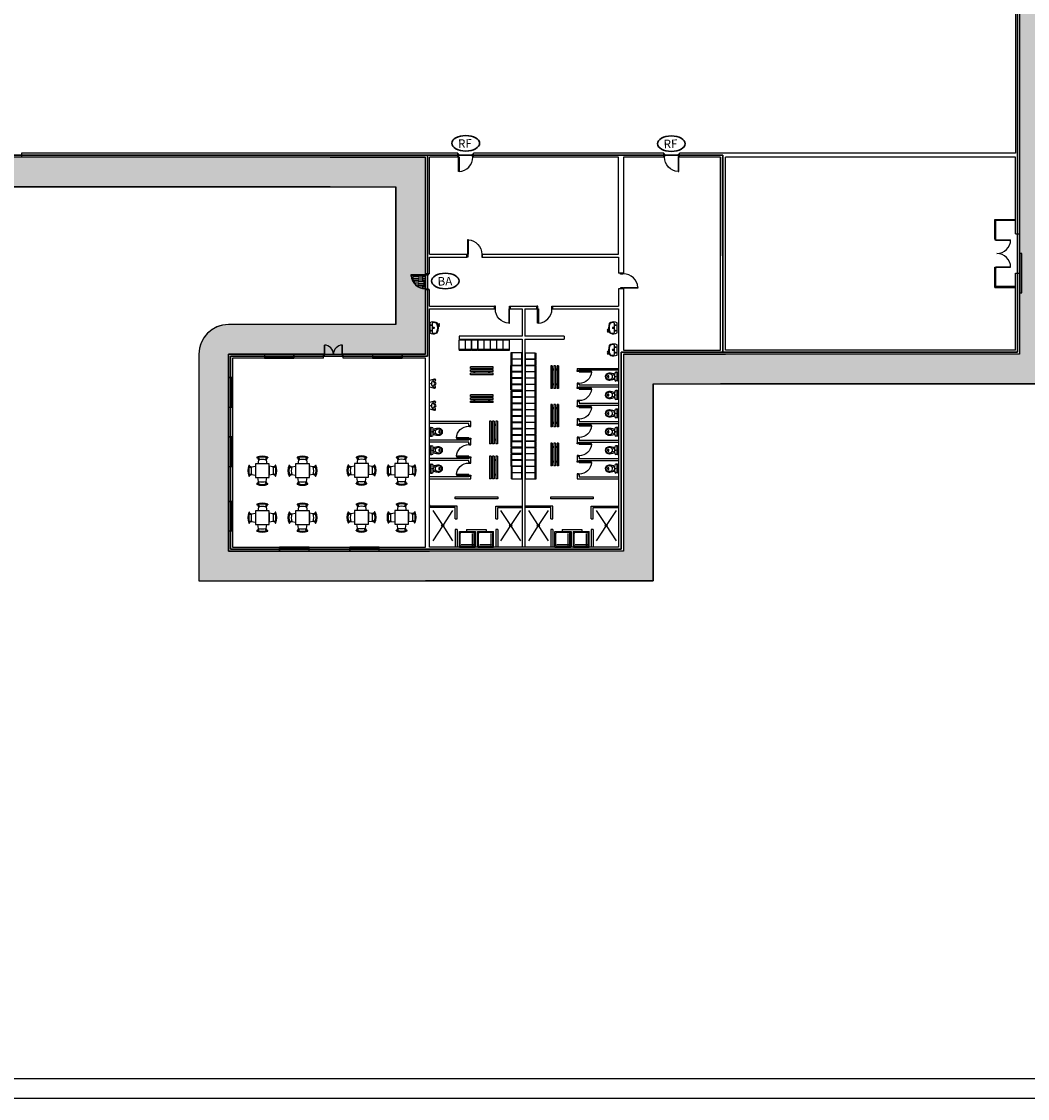
# Model space of a CAD drawing. Units: inches. Extents: x 7 to 186, y -4 to 128.
# Drawn here: x 74 to 125, y 2 to 57 of the extents above; entities that cross this region are included whole.
import ezdxf
from ezdxf.enums import TextEntityAlignment as Align

# ---------------------------------------------------------------- set-up
doc = ezdxf.new("R2010")
doc.units = ezdxf.units.IN
doc.header["$MEASUREMENT"] = 0
for name, color, linetype in [('ACERA', 254, 'Continuous'), ('Albañileria', 1, 'Continuous'), ('CARPINTERIA', 3, 'Continuous'), ('CARPINTERIA-ATTRIB', 7, 'Continuous'), ('CARPINTERIA-TXT', 7, 'Continuous'), ('Cerramientos', 1, 'Continuous'), ('CK_LEVEL_1', 7, 'Continuous'), ('FORMATO', 7, 'Continuous'), ('MOBILIARIO', 30, 'Continuous'), ('SANITARIOS', 4, 'Continuous')]:
    doc.layers.add(name, color=color, linetype=linetype)
doc.layers.add('ITC_SECTORIZACION', color=2, linetype='Continuous', lineweight=30)
doc.styles.add('ROMANS', font='romans.shx', dxfattribs={"height": 0.14})
doc.styles.add('SANSERIF', font='sanssb__.ttf', dxfattribs={"height": 0.5})
pattern_1 = [(0, (-23.5, -28.5), (0.25, 0.25), [0.25, -0.25]), (0, (-23.5, -28.40625), (0.25, 0.25), [0.25, -0.25]), (0, (-23.5, -28.3125), (0.25, 0.25), [0.25, -0.25]), (90, (-23.46875, -28.28125), (-0.25, 0.25), [0.25, -0.25]), (90, (-23.375, -28.28125), (-0.25, 0.25), [0.25, -0.25]), (90, (-23.28125, -28.28125), (-0.25, 0.25), [0.25, -0.25])]

# ---------------------------------------------------------------- blocks, each defined once
blk = doc.blocks.new('P80 e15')
at = {"layer": 'CARPINTERIA'}
blk.add_lwpolyline([(-0.038, 0.875), (-0.038, 0.15), (-0.073, 0.15), (-0.073, 0.875)], close=True, dxfattribs=at)
for points in [[(-0.8, 0.15), (-0.763, 0.15), (-0.763, 0.115), (-0.75, 0.115), (-0.75, 0), (-0.8, 0)], [(0, 0.15), (-0.038, 0.15), (-0.038, 0.115), (-0.05, 0.115), (-0.05, 0), (0, 0)]]:
    blk.add_lwpolyline(points, dxfattribs=at)
at = {"layer": 'CARPINTERIA', "color": 11}
blk.add_arc((-0.036, 0.149), 0.727, 92.8852, 179.9487, dxfattribs=at)
blk = doc.blocks.new('DUCHA80x80')
at = {"layer": 'SANITARIOS', "linetype": 'Continuous'}
for p, q in [((0, 0.8), (0.8, 0.8)), ((0, 0.8), (0, 0)), ((0.042, 0.098), (0.042, 0.702)), ((0.098, 0.758), (0.702, 0.758)), ((0.126, 0.098), (0.126, 0.702)), ((0.758, 0.098), (0.758, 0.702)), ((0.8, 0.8), (0.8, 0)), ((0, 0), (0.8, 0)), ((0.098, 0.126), (0.702, 0.126)), ((0.098, 0.042), (0.702, 0.042))]:
    blk.add_line(p, q, dxfattribs=at)
for radius in [0.0168, 0.0112]:
    blk.add_circle((0.126, 0.126), radius, dxfattribs=at)
for centre, start, end in [((0.098, 0.702), 90.0002, 179.9998), ((0.702, 0.702), 0.0002, 89.9998), ((0.098, 0.098), 180.0002, 269.9998), ((0.702, 0.098), 270.0002, 359.9998)]:
    blk.add_arc(centre, 0.056, start, end, dxfattribs=at)
blk = doc.blocks.new('Taquillas')
at = {"layer": 'SANITARIOS', "color": 42, "linetype": 'Continuous'}
for p, q in [((0, 0.55), (0, 0.05)), ((0.3, 0.55), (0, 0.55)), ((0.3, 0.05), (0.3, 0.55)), ((0.62, 0.55), (0.32, 0.55)), ((0.32, 0.55), (0.32, 0.05)), ((0.62, 0.05), (0.62, 0.55)), ((0.94, 0.55), (0.64, 0.55)), ((0.64, 0.55), (0.64, 0.05)), ((0.94, 0.05), (0.94, 0.55)), ((0.96, 0.55), (0.96, 0.05)), ((1.26, 0.55), (0.96, 0.55)), ((1.26, 0.05), (1.26, 0.55)), ((0, 0.05), (0.3, 0.05)), ((0, 0.035), (0.3, 0.035)), ((0, 0.035), (0, 0)), ((0, 0), (0.3, 0)), ((0.3, 0.035), (0.3, 0)), ((0.32, 0.05), (0.62, 0.05)), ((0.32, 0.035), (0.62, 0.035)), ((0.32, 0.035), (0.32, 0)), ((0.32, 0), (0.62, 0)), ((0.62, 0.035), (0.62, 0)), ((0.64, 0.05), (0.94, 0.05)), ((0.64, 0.035), (0.94, 0.035)), ((0.64, 0.035), (0.64, 0)), ((0.64, 0), (0.94, 0)), ((0.94, 0.035), (0.94, 0)), ((0.96, 0.05), (1.26, 0.05)), ((0.96, 0.035), (1.26, 0.035)), ((0.96, 0.035), (0.96, 0)), ((0.96, 0), (1.26, 0)), ((1.26, 0.035), (1.26, 0))]:
    blk.add_line(p, q, dxfattribs=at)
blk = doc.blocks.new('P70 e10')
at = {"layer": 'CARPINTERIA'}
blk.add_lwpolyline([(-0.038, 0.725), (-0.038, 0.1), (-0.073, 0.1), (-0.073, 0.725)], close=True, dxfattribs=at)
for points in [[(-0.7, 0.1), (-0.663, 0.1), (-0.663, 0.065), (-0.65, 0.065), (-0.65, 0), (-0.7, 0)], [(0, 0.1), (-0.038, 0.1), (-0.038, 0.065), (-0.05, 0.065), (-0.05, 0), (0, 0)]]:
    blk.add_lwpolyline(points, dxfattribs=at)
at = {"layer": 'CARPINTERIA', "color": 11}
blk.add_arc((-0.038, 0.1), 0.625, 93.2102, 180, dxfattribs=at)
at = {"layer": 'CARPINTERIA-ATTRIB', "style": 'ROMANS', "width": 0.7, "flags": 2}
blk.add_attdef('DIMENSIONES', text='', height=0.0998, rotation=90, dxfattribs=at).set_placement((-0.102, 0.346), align=Align.CENTER)
at = {"layer": 'CARPINTERIA-TXT', "style": 'ROMANS', "width": 0.7}
blk.add_attdef('REFERENCIA', text='', height=0.25, dxfattribs=at).set_placement((-0.244, -0.328), align=Align.CENTER)
at = {"layer": 'CARPINTERIA-TXT', "style": 'ROMANS', "width": 0.7, "flags": 1}
for tag, p in [('CARACTERISTICA', (-0.809, -0.475)), ('SALA', (0.053, -0.477))]:
    blk.add_attdef(tag, p, '', height=0.0998, dxfattribs=at)
blk = doc.blocks.new('WC2')
at = {"layer": 'SANITARIOS', "linetype": 'Continuous'}
for p, q in [((-0.222, 0.04), (-0.222, 0.112)), ((-0.183, 0), (0.183, 0)), ((-0.048, 0.503), (-0.048, 0.483)), ((0, 0.04), (-0.011, 0.04)), ((0, 0.04), (0.011, 0.04)), ((0.048, 0.503), (0.048, 0.483)), ((0.222, 0.04), (0.222, 0.112))]:
    blk.add_line(p, q, dxfattribs=at)
for centre, radius in [((-0.08, 0.23), 0.0075), ((0, 0.122), 0.0135), ((0, 0.122), 0.0135), ((0.08, 0.23), 0.0075)]:
    blk.add_circle(centre, radius, dxfattribs=at)
for centre, radius, start, end in [((0.085, 0.44), 0.26, 141.2869, 182.3028), ((0.079, 0.451), 0.216, 150.8839, 191.6195), ((0, 0.495), 0.16, 90, 137.5638), ((0, 0.495), 0.126, 90, 150.8839), ((0, 0.495), 0.16, 42.4362, 90), ((0, 0.495), 0.126, 29.1161, 90), ((-0.079, 0.451), 0.216, 348.3805, 29.1161), ((-0.085, 0.44), 0.26, 357.6972, 38.7131), ((-0.159, 0.112), 0.064, 96.7931, 180), ((-0.183, 0.04), 0.04, 180, 270), ((-0.159, 0.089), 0.04, 180, 263.7281), ((-0.16, 0.096), 0.04, 190.2428, 263.7859), ((0.423, 0.476), 0.6, 184.3794, 192.2907), ((0, -1.219), 1.404, 90, 96.7931), ((0, 1.54), 1.493, 263.6694, 270), ((0, 1.54), 1.5, 263.7281, 270), ((2.286, 0.85), 2.5, 191.5744, 195.544), ((0.112, 0.458), 0.25, 191.6195, 207.4027), ((-0.007, 0.396), 0.116, 207.4027, 263.7581), ((-0.018, 0.503), 0.03, 126.8699, 180), ((-0.033, 0.483), 0.015, 180, 263.3508), ((0, 0.479), 0.06, 90, 126.8699), ((0, 0.766), 0.3, 263.3508, 270), ((0, 0.46), 0.18, 263.7581, 270), ((0, 0.479), 0.06, 53.1301, 90), ((0, 0.766), 0.3, 270, 276.6492), ((0, 0.46), 0.18, 270, 276.2419), ((0, -1.219), 1.404, 83.2069, 90), ((0, 1.54), 1.493, 270, 276.3306), ((0, 1.54), 1.5, 270, 276.2719), ((0.007, 0.396), 0.116, 276.2419, 332.5973), ((0.033, 0.483), 0.015, 276.6492, 0), ((0.018, 0.503), 0.03, 360, 53.1301), ((-0.112, 0.458), 0.25, 332.5973, 348.3805), ((-2.286, 0.85), 2.5, 344.456, 348.4256), ((-0.423, 0.476), 0.6, 347.7093, 355.6206), ((0.159, 0.089), 0.04, 276.2719, 0), ((0.16, 0.096), 0.04, 276.2141, 349.7572), ((0.159, 0.112), 0.064, 360, 83.2069), ((0.183, 0.04), 0.04, 270, 0)]:
    blk.add_arc(centre, radius, start, end, dxfattribs=at)
blk = doc.blocks.new('LAV02')
at = {"layer": 'SANITARIOS'}
for p, q in [((0.26, 0), (-0.26, 0)), ((0.21, -0.13), (-0.21, -0.13)), ((0.05, -0.2), (-0.05, -0.2)), ((0, -0.25), (0, -0.15)), ((0.079, -0.435), (0.079, -0.481)), ((0.118, -0.428), (0.118, -0.481)), ((0.171, -0.415), (0.171, -0.481)), ((0.21, -0.401), (0.21, -0.481))]:
    blk.add_line(p, q, dxfattribs=at)
for centre, radius in [((-0.14, -0.08), 0.02), ((0, -0.2), 0.03), ((0.14, -0.08), 0.02)]:
    blk.add_circle(centre, radius, dxfattribs=at)
for centre, radius, start, end in [((-0.171, -0.19), 0.471, 341.8891, 23.7773), ((0.171, -0.19), 0.471, 156.2226, 198.1124), ((-0.182, -0.305), 0.1, 198.0533, 248.4751), ((-0.21, -0.19), 0.06, 90, 180), ((0.13, -0.19), 0.4, 180, 200.6274), ((-0.179, -0.306), 0.07, 200.5409, 248.7015), ((0, 0.153), 0.593, 248.3846, 291.612), ((0, 0.15), 0.56, 248.576, 291.4109), ((0.098, -0.481), 0.0196, 180, 0), ((0.191, -0.481), 0.0196, 180, 0), ((0.179, -0.306), 0.07, 291.3866, 339.3736), ((0.21, -0.19), 0.06, 0, 90), ((0.182, -0.305), 0.1, 291.5461, 341.937), ((-0.13, -0.19), 0.4, 339.3961, 0)]:
    blk.add_arc(centre, radius, start, end, dxfattribs=at)
blk = doc.blocks.new('Urito')
at = {"layer": 'SANITARIOS', "linetype": 'Continuous'}
for p, q in [((-0.197, -0.25), (-0.216, -0.25)), ((-0.186, -0.305), (-0.177, -0.305)), ((-0.151, 0), (0.164, 0)), ((0.199, -0.305), (0.19, -0.305)), ((0.21, -0.25), (0.229, -0.25))]:
    blk.add_line(p, q, dxfattribs=at)
blk.add_circle((0.006, -0.055), 0.015, dxfattribs=at)
for centre, radius, start, end in [((-0.193, -0.253), 0.03, 165.0154, 192.0226), ((5.574, -1.796), 6, 162.5849, 165.0154), ((-0.216, -0.244), 0.006, 164.9961, 270), ((-0.076, -0.228), 0.15, 192.0226, 203.4968), ((-0.186, -0.275), 0.03, 203.4968, 270), ((-0.197, -0.244), 0.006, 270, 344.1489), ((-0.162, -0.253), 0.03, 165.0154, 192.0226), ((0.001, -0.301), 0.2, 143.5242, 164.1489), ((-0.045, -0.228), 0.15, 192.0226, 203.4968), ((-0.155, -0.275), 0.03, 203.4968, 247.6523), ((-0.177, -0.278), 0.027, 270, 321.1223), ((0.001, -0.301), 0.2, 88.5707, 143.5242), ((-0.104, -0.337), 0.067, 36.5255, 141.1223), ((-0.08, -0.162), 0.04, 120.3494, 232.9383), ((-0.345, -0.513), 0.4, 35.2284, 52.9383), ((0.019, -0.243), 0.088, 216.723, 261.5048), ((0.006, -0.265), 0.03, 215.2284, 270), ((0.011, -0.301), 0.2, 36.4758, 91.4293), ((0.006, -0.265), 0.03, 270, 324.7716), ((-0.007, -0.243), 0.088, 278.4952, 323.277), ((0.358, -0.513), 0.4, 127.0617, 144.7716), ((0.117, -0.337), 0.067, 38.8777, 143.4745), ((0.092, -0.162), 0.04, 307.0617, 59.6506), ((-5.561, -1.796), 6, 14.9846, 17.4151), ((0.19, -0.278), 0.027, 218.8777, 270), ((0.011, -0.301), 0.2, 15.8511, 36.4758), ((0.168, -0.275), 0.03, 292.3477, 336.5032), ((0.058, -0.228), 0.15, 336.5032, 347.9774), ((0.199, -0.275), 0.03, 270, 336.5032), ((0.175, -0.253), 0.03, 347.9774, 14.9846), ((0.21, -0.244), 0.006, 195.8511, 270), ((0.143, -0.248), 0.0922, 334.6998, 1.9767), ((0.229, -0.244), 0.006, 270, 15.0039)]:
    blk.add_arc(centre, radius, start, end, dxfattribs=at)
blk = doc.blocks.new('VFue')
at = {"layer": 'MOBILIARIO', "color": 15, "linetype": 'Continuous'}
for p, q in [((378.697, -73.66), (378.706, -73.668)), ((378.749, -73.655), (378.848, -73.705)), ((378.771, -73.61), (378.871, -73.66)), ((378.848, -73.705), (378.961, -73.863)), ((379.036, -73.344), (379.087, -73.444)), ((379.081, -73.322), (379.131, -73.422)), ((379.086, -73.271), (379.095, -73.279)), ((379.131, -73.422), (379.29, -73.535)), ((379.615, -73.422), (379.456, -73.535)), ((379.665, -73.322), (379.615, -73.422)), ((379.66, -73.271), (379.651, -73.279)), ((379.71, -73.344), (379.659, -73.444)), ((379.898, -73.705), (379.785, -73.863)), ((379.975, -73.61), (379.875, -73.66)), ((379.997, -73.655), (379.898, -73.705)), ((380.049, -73.66), (380.04, -73.668)), ((378.697, -74.233), (378.706, -74.225)), ((378.749, -74.238), (378.848, -74.188)), ((378.771, -74.283), (378.871, -74.233)), ((378.848, -74.188), (378.961, -74.03)), ((379.898, -74.188), (379.785, -74.03)), ((379.975, -74.283), (379.875, -74.233)), ((379.997, -74.238), (379.898, -74.188)), ((380.049, -74.233), (380.04, -74.225)), ((379.036, -74.549), (379.087, -74.449)), ((379.081, -74.571), (379.131, -74.471)), ((379.086, -74.622), (379.095, -74.614)), ((379.131, -74.471), (379.29, -74.358)), ((379.615, -74.471), (379.456, -74.358)), ((379.665, -74.571), (379.615, -74.471)), ((379.66, -74.622), (379.651, -74.614)), ((379.71, -74.549), (379.659, -74.449))]:
    blk.add_line(p, q, dxfattribs=at)
at = {"layer": 'MOBILIARIO', "linetype": 'Continuous'}
for p, q in [((379.456, -73.535), (379.785, -73.863)), ((378.961, -74.03), (379.29, -74.358))]:
    blk.add_line(p, q, dxfattribs=at)
blk.add_lwpolyline([(379.373, -74.442), (379.868, -73.947), (379.373, -73.452), (378.878, -73.947)], close=True, dxfattribs=at)
at = {"layer": 'MOBILIARIO', "color": 15, "linetype": 'Continuous'}
for centre, radius, start, end in [((379.308, -73.882), 0.65, 109.971, 160.029), ((378.723, -73.65), 0.025, 225, 336.7385), ((379.343, -73.917), 0.65, 113.2616, 156.7384), ((379.547, -74.12), 0.813, 120.7502, 149.2498), ((379.077, -73.297), 0.025, 293.2615, 45), ((379.199, -74.12), 0.813, 30.7502, 59.2498), ((379.669, -73.297), 0.025, 135, 246.7385), ((379.403, -73.917), 0.65, 23.2616, 66.7384), ((379.438, -73.882), 0.65, 19.971, 70.029), ((380.023, -73.65), 0.025, 203.2615, 315), ((379.308, -74.011), 0.65, 199.971, 250.029), ((378.723, -74.243), 0.025, 23.2615, 135), ((379.343, -73.976), 0.65, 203.2616, 246.7384), ((379.547, -73.773), 0.813, 210.7502, 239.2498), ((379.199, -73.773), 0.813, 300.7502, 329.2498), ((379.403, -73.976), 0.65, 293.2616, 336.7384), ((379.438, -74.011), 0.65, 289.971, 340.029), ((380.023, -74.243), 0.025, 45, 156.7385), ((379.077, -74.596), 0.025, 315, 66.7385), ((379.669, -74.596), 0.025, 113.2615, 225)]:
    blk.add_arc(centre, radius, start, end, dxfattribs=at)
blk = doc.blocks.new('Mesa1')
at = {"layer": 'MOBILIARIO', "linetype": 'Continuous'}
blk.add_blockref('VFue', (-379.386, 73.927), dxfattribs=at)
blk = doc.blocks.new('A$C0DBD1B93')
at = {"layer": 'ACERA'}
h = blk.add_hatch(dxfattribs=at)
h.set_pattern_fill('EARTH', color=254, style=0)
h.set_pattern_definition(pattern_1)
h.paths.add_polyline_path([(71.344, 21.5), (69.844, 20), (69.844, 13), (61.344, 13, 0.414214), (59.844, 11.5), (59.844, 0), (82.898, 0), (82.898, 10), (103, 10), (103, 30.708, 0.414214), (101.5, 32.208), (101.5, 11.5), (81.398, 11.5), (81.398, 1.5), (61.344, 1.5), (61.344, 11.5), (71.344, 11.5), (71.344, 14.812, -0.399281), (70.619, 15.502), (70.619, 15.537), (71.344, 15.537)])
h = blk.add_hatch(dxfattribs=at)
h.set_pattern_fill('EARTH', color=254, style=0)
h.set_pattern_definition(pattern_1)
h.paths.add_polyline_path([(71.344, 21.5), (49.773, 21.5), (49.773, 20.925, -0.414214), (49.198, 21.5, -0.414214), (48.623, 20.925), (48.623, 21.5), (36.5, 21.5), (38, 20), (69.844, 20)])
h = blk.add_hatch(dxfattribs=at)
h.set_pattern_fill('EARTH', color=254, style=0)
h.set_pattern_definition(pattern_1)
h.paths.add_polyline_path([(71.344, 15.502), (70.619, 15.502, 0.399281), (71.344, 14.812)])
for p, q in [((101.5, 32.208), (101.5, 11.5)), ((71.344, 21.5), (36.5, 21.5)), ((71.344, 21.5), (49.773, 21.5)), ((71.344, 15.537), (71.344, 21.5)), ((38, 20), (69.844, 20)), ((38, 20), (69.844, 20)), ((66.5, 20), (69.844, 20)), ((69.844, 15.575), (69.844, 20)), ((69.844, 20), (69.844, 13)), ((69.844, 13), (69.844, 15.575)), ((70.619, 15.502), (70.619, 15.537)), ((70.619, 15.537), (71.344, 15.537)), ((71.344, 11.5), (71.344, 14.812)), ((67.173, 13), (61.344, 13)), ((69.844, 13), (61.344, 13)), ((69.844, 13), (67.173, 13)), ((59.844, 11.5), (59.844, 0)), ((59.844, 11.5), (59.844, 0)), ((61.344, 1.5), (61.344, 11.5)), ((61.344, 11.5), (71.344, 11.5)), ((101.5, 11.5), (81.398, 11.5)), ((81.398, 11.5), (81.398, 1.5)), ((82.898, 10), (86.323, 10)), ((82.898, 10), (82.898, 0)), ((82.898, 0), (82.898, 10)), ((82.898, 10), (103, 10)), ((81.398, 1.5), (61.344, 1.5)), ((59.844, 0), (71.344, 0)), ((59.844, 0), (82.898, 0)), ((82.898, 0), (71.344, 0))]:
    blk.add_line(p, q, dxfattribs=at)
blk.add_lwpolyline([(0, 44.9), (0, 10), (23, 10), (23, 15), (38, 15), (38, 20), (69.844, 20), (69.844, 13), (61.344, 13, 0.414214), (59.844, 11.5), (59.844, 0), (82.898, 0), (82.898, 10), (103, 10)], format="xyb", dxfattribs=at)
for points in [[(101.5, 32.208), (101.5, 11.5), (81.398, 11.5), (81.398, 1.5), (61.344, 1.5), (61.344, 11.5), (71.344, 11.5), (71.344, 21.5), (36.5, 21.5), (36.5, 16.5), (21.5, 16.5), (21.5, 11.5), (1.5, 11.5), (1.5, 46.4)], [(103, 21.7), (103, 10), (86.323, 10)], [(61.5, 20), (46.141, 20)], [(66.5, 20), (61.5, 20)]]:
    blk.add_lwpolyline(points, dxfattribs=at)
for centre, radius, start, end in [((71.344, 15.539), 0.727, 182.8852, 269.9487), ((61.344, 11.5), 1.5, 90, 180), ((61.344, 11.5), 1.5, 90, 180)]:
    blk.add_arc(centre, radius, start, end, dxfattribs=at)

msp = doc.modelspace()

# ---------------------------------------------------------------- linework, layer by layer
at = {"layer": 'Albañileria', "ltscale": 0.0001}
for p, q in [((74.341, 50.2), (74.341, 50)), ((106.94, 50), (106.94, 50.2)), ((107.74, 50), (107.74, 50.2)), ((124.8, 46.111), (125, 46.111)), ((124.8, 44.111), (125, 44.111)), ((102.544, 39.279), (102.544, 39.174)), ((102.544, 39.279), (104.644, 39.279)), ((102.644, 39.174), (102.544, 39.174)), ((102.644, 39.212), (104.644, 39.212)), ((102.644, 39.212), (102.644, 39.174)), ((102.544, 38.474), (102.544, 38.306)), ((102.644, 38.474), (102.544, 38.474)), ((102.644, 38.306), (102.544, 38.306)), ((102.644, 38.474), (102.644, 38.445)), ((102.644, 38.445), (104.644, 38.445)), ((102.644, 38.345), (102.644, 38.306)), ((102.644, 38.345), (104.644, 38.345)), ((102.544, 37.606), (102.544, 37.372)), ((102.644, 37.606), (102.544, 37.606)), ((102.644, 37.372), (102.544, 37.372)), ((102.644, 37.606), (102.644, 37.511)), ((102.644, 37.511), (104.644, 37.511)), ((102.644, 37.411), (102.644, 37.372)), ((102.644, 37.411), (104.644, 37.411)), ((102.544, 36.672), (102.544, 36.438)), ((102.644, 36.672), (102.544, 36.672)), ((102.644, 36.672), (102.644, 36.577)), ((97.144, 36.577), (95.044, 36.577)), ((97.044, 36.477), (95.044, 36.477)), ((97.044, 36.382), (97.044, 36.477)), ((97.044, 36.382), (97.144, 36.382)), ((97.144, 36.382), (97.144, 36.577)), ((102.644, 36.438), (102.544, 36.438)), ((102.644, 36.577), (104.644, 36.577)), ((102.644, 36.477), (102.644, 36.438)), ((102.644, 36.477), (104.644, 36.477)), ((97.044, 35.643), (95.044, 35.643)), ((97.044, 35.543), (95.044, 35.543)), ((97.044, 35.682), (97.144, 35.682)), ((97.044, 35.643), (97.044, 35.682)), ((97.044, 35.448), (97.044, 35.543)), ((97.144, 35.448), (97.144, 35.682)), ((102.544, 35.738), (102.544, 35.504)), ((102.644, 35.738), (102.544, 35.738)), ((102.644, 35.738), (102.644, 35.643)), ((102.644, 35.643), (104.644, 35.643)), ((102.644, 35.543), (102.644, 35.504)), ((102.644, 35.543), (104.644, 35.543)), ((97.044, 35.448), (97.144, 35.448)), ((102.644, 35.504), (102.544, 35.504)), ((97.044, 34.709), (95.044, 34.709)), ((97.044, 34.609), (95.044, 34.609)), ((97.044, 34.748), (97.144, 34.748)), ((97.044, 34.709), (97.044, 34.748)), ((97.044, 34.514), (97.044, 34.609)), ((97.044, 34.514), (97.144, 34.514)), ((97.144, 34.514), (97.144, 34.748)), ((102.544, 34.804), (102.544, 34.571)), ((102.644, 34.804), (102.544, 34.804)), ((102.644, 34.571), (102.544, 34.571)), ((102.644, 34.804), (102.644, 34.709)), ((102.644, 34.709), (104.644, 34.709)), ((102.644, 34.609), (102.644, 34.571)), ((102.644, 34.609), (104.644, 34.609)), ((97.044, 33.775), (95.044, 33.775)), ((97.044, 33.814), (97.144, 33.814)), ((97.044, 33.775), (97.044, 33.814)), ((97.144, 33.676), (97.144, 33.814)), ((102.544, 33.871), (102.544, 33.676)), ((102.644, 33.871), (102.544, 33.871)), ((102.544, 33.676), (104.644, 33.676)), ((102.644, 33.871), (102.644, 33.776)), ((102.644, 33.776), (104.644, 33.776)), ((95.044, 32.356), (95.044, 32.236)), ((96.455, 32.287), (95.044, 32.287)), ((96.455, 31.637), (96.455, 32.287)), ((98.41, 31.637), (98.41, 32.287)), ((98.41, 32.287), (99.748, 32.287)), ((99.748, 32.287), (99.748, 32.221)), ((99.898, 32.356), (99.898, 32.236)), ((101.309, 32.287), (99.898, 32.287)), ((101.309, 31.637), (101.309, 32.287)), ((103.264, 32.287), (104.644, 32.287)), ((103.264, 31.637), (103.264, 32.287)), ((96.355, 32.221), (95.044, 32.221)), ((96.355, 31.637), (96.355, 32.221)), ((98.511, 31.637), (98.511, 32.221)), ((98.511, 32.221), (99.748, 32.221)), ((101.209, 32.221), (99.898, 32.221)), ((101.209, 31.637), (101.209, 32.221)), ((103.365, 32.221), (104.644, 32.221)), ((103.365, 31.637), (103.365, 32.221)), ((96.931, 31.1), (97.931, 31.1)), ((96.931, 31.1), (96.931, 31)), ((96.931, 31), (97.381, 31)), ((97.381, 31), (97.381, 30.2)), ((97.481, 31), (97.481, 30.2)), ((97.481, 31), (97.931, 31)), ((97.931, 31.1), (97.931, 31)), ((101.785, 31.1), (101.785, 31)), ((101.785, 31.1), (102.785, 31.1)), ((101.785, 31), (102.235, 31)), ((102.235, 31), (102.235, 30.2)), ((102.335, 31), (102.785, 31)), ((102.335, 31), (102.335, 30.2)), ((102.785, 31.1), (102.785, 31))]:
    msp.add_line(p, q, dxfattribs=at)
at = {"layer": 'Albañileria', "color": 8, "ltscale": 0.0001}
msp.add_line((125, 46.111), (125, 44.111), dxfattribs=at)
at = {"layer": 'Albañileria'}
for p, q in [((104.898, 44.116), (104.644, 44.116)), ((104.898, 43.316), (104.644, 43.316)), ((95.044, 42.446), (98.406, 42.446)), ((95.044, 42.296), (98.393, 42.296)), ((99.106, 42.446), (100.553, 42.446)), ((99.118, 42.296), (99.748, 42.296)), ((99.748, 42.296), (99.748, 40.908)), ((99.898, 42.296), (99.898, 40.908)), ((99.898, 42.296), (100.54, 42.296)), ((101.253, 42.446), (104.644, 42.446)), ((101.265, 42.296), (104.644, 42.296)), ((99.748, 40.908), (96.554, 40.908)), ((96.554, 40.908), (96.554, 40.757)), ((96.554, 40.757), (99.748, 40.757)), ((99.748, 40.757), (99.748, 30.2)), ((101.89, 40.908), (99.898, 40.908)), ((99.898, 40.757), (101.89, 40.757)), ((99.898, 40.757), (99.898, 30.2)), ((101.89, 40.908), (101.89, 40.757)), ((104.898, 40), (104.898, 30)), ((109.823, 40), (110.075, 40)), ((95.044, 33.676), (97.144, 33.676)), ((96.355, 31.637), (96.455, 31.637)), ((98.41, 31.637), (98.511, 31.637)), ((101.209, 31.637), (101.309, 31.637)), ((103.264, 31.637), (103.365, 31.637)), ((96.455, 31.1), (96.355, 31.1)), ((96.355, 31.1), (96.355, 30.2)), ((96.455, 31.1), (96.455, 30.2)), ((98.41, 31.1), (98.41, 30.2)), ((98.511, 31.1), (98.41, 31.1)), ((98.511, 31.1), (98.511, 30.2)), ((101.209, 31.1), (101.209, 30.2)), ((101.309, 31.1), (101.209, 31.1)), ((101.309, 31.1), (101.309, 30.2)), ((103.365, 31.1), (103.264, 31.1)), ((103.264, 31.1), (103.264, 30.2)), ((103.365, 31.1), (103.365, 30.2)), ((94.844, 30), (95.044, 30))]:
    msp.add_line(p, q, dxfattribs=at)
at = {"layer": 'Albañileria', "linetype": 'Continuous'}
for p, q in [((89.673, 39.8), (89.673, 40)), ((90.673, 39.8), (90.673, 40))]:
    msp.add_line(p, q, dxfattribs=at)
at = {"layer": 'Albañileria'}
for points in [[(96.355, 32.758), (98.511, 32.758), (98.511, 32.661), (96.355, 32.661)], [(101.209, 32.758), (103.365, 32.758), (103.365, 32.661), (101.209, 32.661)]]:
    msp.add_lwpolyline(points, close=True, dxfattribs=at)
at = {"layer": 'CARPINTERIA', "ltscale": 0.0001}
for p, q in [((96.485, 50), (96.485, 50.2)), ((97.285, 50), (97.285, 50.2)), ((123.75, 45.861), (123.75, 46.835)), ((123.75, 46.835), (124.8, 46.835)), ((124.8, 46.785), (123.75, 46.785)), ((123.775, 45.861), (123.775, 46.785)), ((123.8, 45.861), (123.8, 46.835)), ((124.75, 46.81), (123.8, 46.81)), ((123.75, 45.861), (123.8, 45.861)), ((96.949, 44.925), (96.949, 45.075)), ((97.749, 44.925), (97.749, 45.075)), ((123.75, 44.361), (123.8, 44.361)), ((123.75, 43.387), (123.75, 44.361)), ((123.775, 43.437), (123.775, 44.361)), ((123.8, 43.387), (123.8, 44.361)), ((95.044, 44.075), (94.844, 44.075)), ((95.044, 43.275), (94.844, 43.275)), ((124.8, 43.437), (123.75, 43.437)), ((123.75, 43.387), (124.8, 43.387)), ((124.75, 43.412), (123.8, 43.412)), ((98.356, 42.296), (98.356, 42.446)), ((99.156, 42.296), (99.156, 42.446)), ((100.503, 42.296), (100.503, 42.446)), ((101.303, 42.296), (101.303, 42.446)), ((88.169, 40), (86.669, 40)), ((86.669, 40), (86.669, 39.8)), ((88.169, 40), (88.169, 39.8)), ((88.169, 39.8), (88.169, 40)), ((92.159, 40), (92.159, 39.8)), ((93.659, 40), (92.159, 40)), ((93.659, 39.8), (93.659, 40)), ((93.659, 40), (93.659, 39.8)), ((86.669, 39.85), (88.169, 39.85)), ((86.669, 39.8), (88.169, 39.8)), ((86.719, 39.85), (86.719, 39.8)), ((86.719, 39.825), (87.394, 39.825)), ((87.394, 39.85), (87.394, 39.8)), ((87.444, 39.85), (87.444, 39.8)), ((87.444, 39.825), (88.119, 39.825)), ((88.119, 39.85), (88.119, 39.8)), ((92.159, 39.85), (93.659, 39.85)), ((92.159, 39.8), (93.659, 39.8)), ((92.209, 39.85), (92.209, 39.8)), ((92.209, 39.825), (92.884, 39.825)), ((92.884, 39.85), (92.884, 39.8)), ((92.934, 39.85), (92.934, 39.8)), ((92.934, 39.825), (93.609, 39.825)), ((93.609, 39.85), (93.609, 39.8)), ((84.844, 38.815), (84.844, 37.315)), ((85.044, 38.815), (84.844, 38.815)), ((84.844, 38.815), (85.044, 38.815)), ((84.994, 37.315), (84.994, 38.815)), ((85.044, 37.315), (85.044, 38.815)), ((84.994, 38.765), (85.044, 38.765)), ((85.019, 38.09), (85.019, 38.765)), ((84.994, 38.09), (85.044, 38.09)), ((84.994, 38.04), (85.044, 38.04)), ((85.019, 37.365), (85.019, 38.04)), ((84.844, 37.315), (85.044, 37.315)), ((84.994, 37.365), (85.044, 37.365)), ((84.844, 35.799), (85.044, 35.799)), ((85.044, 35.799), (84.844, 35.799)), ((84.844, 35.799), (84.844, 34.299)), ((84.994, 34.299), (84.994, 35.799)), ((84.994, 35.749), (85.044, 35.749)), ((85.019, 35.074), (85.019, 35.749)), ((85.044, 34.299), (85.044, 35.799)), ((84.994, 35.074), (85.044, 35.074)), ((84.994, 35.024), (85.044, 35.024)), ((85.019, 34.349), (85.019, 35.024)), ((84.844, 34.299), (85.044, 34.299)), ((84.994, 34.349), (85.044, 34.349)), ((84.844, 32.53), (85.044, 32.53)), ((85.044, 32.53), (84.844, 32.53)), ((84.844, 32.53), (84.844, 31.03)), ((84.994, 31.03), (84.994, 32.53)), ((84.994, 32.48), (85.044, 32.48)), ((85.019, 31.805), (85.019, 32.48)), ((85.044, 31.03), (85.044, 32.53)), ((84.994, 31.805), (85.044, 31.805)), ((84.994, 31.755), (85.044, 31.755)), ((85.019, 31.08), (85.019, 31.755)), ((84.844, 31.03), (85.044, 31.03)), ((84.994, 31.08), (85.044, 31.08)), ((87.44, 30), (87.44, 30.2)), ((87.44, 30.2), (87.44, 30)), ((88.94, 30.2), (87.44, 30.2)), ((88.94, 30.15), (87.44, 30.15)), ((87.49, 30.15), (87.49, 30.2)), ((88.165, 30.175), (87.49, 30.175)), ((88.165, 30.15), (88.165, 30.2)), ((88.215, 30.15), (88.215, 30.2)), ((88.89, 30.175), (88.215, 30.175)), ((88.89, 30.15), (88.89, 30.2)), ((88.94, 30), (88.94, 30.2)), ((92.499, 30.2), (90.999, 30.2)), ((90.999, 30.2), (90.999, 30)), ((90.999, 30), (90.999, 30.2)), ((92.499, 30.15), (90.999, 30.15)), ((91.049, 30.15), (91.049, 30.2)), ((91.724, 30.175), (91.049, 30.175)), ((91.724, 30.15), (91.724, 30.2)), ((91.774, 30.15), (91.774, 30.2)), ((92.449, 30.175), (91.774, 30.175)), ((92.449, 30.15), (92.449, 30.2)), ((92.499, 30), (92.499, 30.2)), ((87.44, 30), (88.94, 30)), ((90.999, 30), (92.499, 30))]:
    msp.add_line(p, q, dxfattribs=at)
at = {"layer": 'CARPINTERIA', "linetype": 'Continuous'}
for p, q in [((123.75, 45.861), (123.75, 45.811)), ((123.75, 45.811), (124.55, 45.811)), ((123.8, 45.781), (123.8, 45.861)), ((123.8, 45.781), (124.549, 45.781)), ((123.75, 44.411), (124.55, 44.411)), ((123.75, 44.361), (123.75, 44.411)), ((123.8, 44.441), (124.549, 44.441)), ((123.8, 44.441), (123.8, 44.361)), ((89.713, 39.92), (89.713, 40.46)), ((89.737, 40), (89.737, 40.459)), ((90.609, 40), (90.609, 40.459)), ((90.633, 39.92), (90.633, 40.46)), ((89.673, 40), (89.737, 40)), ((89.713, 39.92), (89.673, 39.92)), ((90.673, 40), (90.609, 40)), ((90.633, 39.92), (90.673, 39.92))]:
    msp.add_line(p, q, dxfattribs=at)
at = {"layer": 'CARPINTERIA', "ltscale": 0.0001}
for points in [[(124.75, 46.785), (124.75, 46.835)], [(124.75, 43.437), (124.75, 43.387)]]:
    msp.add_lwpolyline(points, dxfattribs=at)
msp.add_lwpolyline([(125.12, 43.111), (125.12, 45.111), (125.02, 45.111), (125.02, 43.111)], close=True, dxfattribs=at)
at = {"layer": 'CARPINTERIA', "linetype": 'Continuous'}
for centre, radius, start, end in [((123.85, 45.811), 0.7, 270, 0), ((123.85, 44.411), 0.7, 0, 90), ((89.713, 40), 0.46, 0, 90), ((90.633, 40), 0.46, 90, 180)]:
    msp.add_arc(centre, radius, start, end, dxfattribs=at)
at = {"layer": 'Cerramientos'}
for p, q in [((90, 50), (94.844, 50)), ((94.844, 44.075), (94.844, 50)), ((95.044, 45.075), (95.044, 50)), ((104.644, 45.075), (104.644, 50)), ((104.898, 50), (104.898, 44.116)), ((109.823, 40.2), (109.823, 50)), ((109.823, 50), (109.823, 45)), ((124.8, 50), (110.075, 50)), ((110.075, 40.2), (110.075, 50)), ((124.8, 46.111), (124.8, 50)), ((95.044, 45.075), (96.949, 45.075)), ((95.044, 44.925), (96.949, 44.925)), ((95.044, 44.075), (95.044, 44.925)), ((97.749, 45.075), (104.644, 45.075)), ((97.749, 44.925), (104.644, 44.925)), ((104.644, 44.925), (104.644, 44.116)), ((109.823, 40.2), (109.823, 45)), ((124.8, 40.2), (124.8, 44.111)), ((94.844, 40), (94.844, 43.275)), ((95.044, 42.446), (95.044, 43.275)), ((104.644, 43.316), (104.644, 42.446)), ((104.898, 43.316), (104.898, 40.2)), ((95.044, 30.2), (95.044, 42.296)), ((104.644, 42.296), (104.644, 30.2)), ((84.844, 40), (84.844, 30)), ((89.673, 40), (84.844, 40)), ((94.844, 40), (90.673, 40)), ((104.898, 40.2), (109.823, 40.2)), ((104.898, 40), (109.823, 40)), ((85.044, 39.8), (85.044, 30.2)), ((85.044, 39.8), (85.044, 30.2)), ((89.673, 39.8), (85.044, 39.8)), ((94.844, 39.8), (90.673, 39.8)), ((94.844, 30.2), (94.844, 39.8)), ((85.044, 30.2), (94.844, 30.2)), ((104.644, 30.2), (95.044, 30.2)), ((84.844, 30), (94.844, 30)), ((104.898, 30), (95.044, 30))]:
    msp.add_line(p, q, dxfattribs=at)
for points in [[(124.8, 60.708), (124.8, 50.2), (107.74, 50.2)], [(125, 60.708), (125, 50)], [(96.485, 50.2), (74.341, 50.2)], [(85, 50), (74.341, 50)], [(90, 50), (85, 50)], [(96.485, 50), (95.044, 50)], [(106.94, 50.2), (97.285, 50.2)], [(104.644, 50), (97.285, 50)], [(106.94, 50), (104.898, 50)], [(109.823, 50), (107.74, 50)], [(125, 50.2), (125, 40), (110.075, 40)], [(124.8, 40.2), (110.075, 40.2)]]:
    msp.add_lwpolyline(points, dxfattribs=at)
at = {"layer": 'CK_LEVEL_1', "color": 13, "linetype": 'Continuous'}
for p, q in [((101.283, 39.416), (101.203, 39.416)), ((101.203, 39.416), (101.203, 38.267)), ((101.283, 39.416), (101.283, 38.267)), ((101.443, 39.416), (101.363, 39.416)), ((101.363, 39.416), (101.363, 38.267)), ((101.443, 39.416), (101.443, 38.267)), ((101.603, 39.416), (101.523, 39.416)), ((101.523, 39.416), (101.523, 38.267)), ((101.603, 39.416), (101.603, 38.267)), ((101.363, 39.236), (101.283, 39.236)), ((101.363, 39.196), (101.283, 39.196)), ((101.523, 39.236), (101.443, 39.236)), ((101.523, 39.196), (101.443, 39.196)), ((101.283, 38.267), (101.203, 38.267)), ((101.363, 38.487), (101.283, 38.487)), ((101.363, 38.447), (101.283, 38.447)), ((101.443, 38.267), (101.363, 38.267)), ((101.523, 38.487), (101.443, 38.487)), ((101.523, 38.447), (101.443, 38.447)), ((101.603, 38.267), (101.523, 38.267)), ((97.136, 37.861), (97.136, 37.941)), ((98.285, 37.941), (97.136, 37.941)), ((98.285, 37.861), (97.136, 37.861)), ((97.136, 37.701), (97.136, 37.781)), ((98.285, 37.781), (97.136, 37.781)), ((97.316, 37.781), (97.316, 37.861)), ((97.356, 37.781), (97.356, 37.861)), ((98.065, 37.781), (98.065, 37.861)), ((98.105, 37.781), (98.105, 37.861)), ((98.285, 37.861), (98.285, 37.941)), ((98.285, 37.701), (98.285, 37.781)), ((98.285, 37.701), (97.136, 37.701)), ((97.136, 37.541), (97.136, 37.621)), ((98.285, 37.621), (97.136, 37.621)), ((98.285, 37.541), (97.136, 37.541)), ((97.316, 37.621), (97.316, 37.701)), ((97.356, 37.621), (97.356, 37.701)), ((98.065, 37.621), (98.065, 37.701)), ((98.105, 37.621), (98.105, 37.701)), ((98.285, 37.541), (98.285, 37.621)), ((101.283, 37.454), (101.203, 37.454)), ((101.203, 37.454), (101.203, 36.305)), ((101.283, 37.454), (101.283, 36.305)), ((101.363, 37.274), (101.283, 37.274)), ((101.363, 37.234), (101.283, 37.234)), ((101.443, 37.454), (101.363, 37.454)), ((101.363, 37.454), (101.363, 36.305)), ((101.443, 37.454), (101.443, 36.305)), ((101.523, 37.274), (101.443, 37.274)), ((101.523, 37.234), (101.443, 37.234)), ((101.603, 37.454), (101.523, 37.454)), ((101.523, 37.454), (101.523, 36.305)), ((101.603, 37.454), (101.603, 36.305)), ((98.175, 36.607), (98.095, 36.607)), ((98.095, 36.607), (98.095, 35.458)), ((98.175, 36.607), (98.175, 35.458)), ((98.255, 36.427), (98.175, 36.427)), ((98.255, 36.387), (98.175, 36.387)), ((98.335, 36.607), (98.255, 36.607)), ((98.255, 36.607), (98.255, 35.458)), ((98.335, 36.607), (98.335, 35.458)), ((98.415, 36.427), (98.335, 36.427)), ((98.415, 36.387), (98.335, 36.387)), ((98.495, 36.607), (98.415, 36.607)), ((98.415, 36.607), (98.415, 35.458)), ((98.495, 36.607), (98.495, 35.458)), ((101.283, 36.305), (101.203, 36.305)), ((101.363, 36.525), (101.283, 36.525)), ((101.363, 36.485), (101.283, 36.485)), ((101.443, 36.305), (101.363, 36.305)), ((101.523, 36.525), (101.443, 36.525)), ((101.523, 36.485), (101.443, 36.485)), ((101.603, 36.305), (101.523, 36.305)), ((98.255, 35.678), (98.175, 35.678)), ((98.255, 35.638), (98.175, 35.638)), ((98.415, 35.678), (98.335, 35.678)), ((98.415, 35.638), (98.335, 35.638)), ((98.175, 35.458), (98.095, 35.458)), ((98.335, 35.458), (98.255, 35.458)), ((98.495, 35.458), (98.415, 35.458)), ((101.283, 35.483), (101.203, 35.483)), ((101.203, 35.483), (101.203, 34.334)), ((101.283, 35.483), (101.283, 34.334)), ((101.363, 35.303), (101.283, 35.303)), ((101.363, 35.263), (101.283, 35.263)), ((101.443, 35.483), (101.363, 35.483)), ((101.363, 35.483), (101.363, 34.334)), ((101.443, 35.483), (101.443, 34.334)), ((101.523, 35.303), (101.443, 35.303)), ((101.523, 35.263), (101.443, 35.263)), ((101.603, 35.483), (101.523, 35.483)), ((101.523, 35.483), (101.523, 34.334)), ((101.603, 35.483), (101.603, 34.334)), ((98.175, 34.825), (98.095, 34.825)), ((98.095, 34.825), (98.095, 33.676)), ((98.175, 34.825), (98.175, 33.676)), ((98.255, 34.645), (98.175, 34.645)), ((98.255, 34.605), (98.175, 34.605)), ((98.335, 34.825), (98.255, 34.825)), ((98.255, 34.825), (98.255, 33.676)), ((98.335, 34.825), (98.335, 33.676)), ((98.415, 34.645), (98.335, 34.645)), ((98.415, 34.605), (98.335, 34.605)), ((98.495, 34.825), (98.415, 34.825)), ((98.415, 34.825), (98.415, 33.676)), ((98.495, 34.825), (98.495, 33.676)), ((101.363, 34.554), (101.283, 34.554)), ((101.363, 34.514), (101.283, 34.514)), ((101.523, 34.554), (101.443, 34.554)), ((101.523, 34.514), (101.443, 34.514)), ((98.255, 33.896), (98.175, 33.896)), ((98.415, 33.896), (98.335, 33.896)), ((101.283, 34.334), (101.203, 34.334)), ((101.443, 34.334), (101.363, 34.334)), ((101.603, 34.334), (101.523, 34.334)), ((98.175, 33.676), (98.095, 33.676)), ((98.255, 33.856), (98.175, 33.856)), ((98.335, 33.676), (98.255, 33.676)), ((98.415, 33.856), (98.335, 33.856)), ((98.495, 33.676), (98.415, 33.676))]:
    msp.add_line(p, q, dxfattribs=at)
at = {"layer": 'FORMATO'}
msp.add_lwpolyline([(7.435, 128.226), (185.635, 128.226), (185.635, 2.226), (7.435, 2.226), (7.435, 128.226)], dxfattribs=at)
at = {"layer": 'FORMATO', "color": 1}
msp.add_lwpolyline([(12.435, 127.226), (184.635, 127.226), (184.635, 3.226), (12.435, 3.226)], close=True, dxfattribs=at)
at = {"layer": 'ITC_SECTORIZACION'}
for p, q in [((124.901, 50.107), (124.903, 74.998)), ((59.892, 50.096), (109.946, 50.104)), ((94.943, 39.898), (94.943, 50.102)), ((109.946, 50.104), (109.946, 40.104)), ((124.901, 50.107), (124.901, 40.104)), ((104.775, 40.104), (104.775, 30.11)), ((104.775, 40.104), (109.946, 40.104)), ((109.946, 40.104), (124.901, 40.104)), ((84.943, 30.11), (84.943, 39.898)), ((84.943, 39.898), (94.943, 39.898)), ((104.775, 30.11), (84.943, 30.11))]:
    msp.add_line(p, q, dxfattribs=at)
at = {"layer": 'ITC_SECTORIZACION', "color": 1}
for centre in [(96.892, 50.704), (107.328, 50.685), (95.853, 43.715)]:
    msp.add_ellipse(centre, major_axis=(-0.704, 0), ratio=0.555556, dxfattribs=at)
at = {"layer": 'SANITARIOS', "color": 42, "linetype": 'Continuous'}
for p, q in [((99.222, 40.067), (99.187, 40.067)), ((99.187, 40.067), (99.187, 39.767)), ((99.222, 40.067), (99.222, 39.767)), ((99.737, 40.067), (99.237, 40.067)), ((99.237, 40.067), (99.237, 39.767)), ((99.737, 39.767), (99.737, 40.067)), ((99.222, 39.767), (99.187, 39.767)), ((99.222, 39.746), (99.187, 39.746)), ((99.187, 39.746), (99.187, 39.446)), ((99.222, 39.446), (99.187, 39.446)), ((99.222, 39.746), (99.222, 39.446)), ((99.237, 39.767), (99.737, 39.767)), ((99.737, 39.746), (99.237, 39.746)), ((99.237, 39.746), (99.237, 39.446)), ((99.237, 39.446), (99.737, 39.446)), ((99.737, 39.446), (99.737, 39.746)), ((99.188, 34.297), (99.188, 33.997)), ((99.223, 34.297), (99.188, 34.297)), ((99.223, 33.997), (99.188, 33.997)), ((99.188, 33.976), (99.188, 33.676)), ((99.223, 33.976), (99.188, 33.976)), ((99.223, 34.297), (99.223, 33.997)), ((99.223, 33.976), (99.223, 33.676)), ((99.238, 34.297), (99.238, 33.997)), ((99.738, 34.297), (99.238, 34.297)), ((99.238, 33.997), (99.738, 33.997)), ((99.238, 33.976), (99.238, 33.676)), ((99.738, 33.976), (99.238, 33.976)), ((99.738, 33.997), (99.738, 34.297)), ((99.738, 33.676), (99.738, 33.976)), ((99.223, 33.676), (99.188, 33.676)), ((99.238, 33.676), (99.738, 33.676))]:
    msp.add_line(p, q, dxfattribs=at)
at = {"layer": 'SANITARIOS', "color": 13, "linetype": 'Continuous'}
for p, q in [((97.136, 39.28), (97.136, 39.36)), ((98.285, 39.36), (97.136, 39.36)), ((98.285, 39.28), (98.285, 39.36)), ((98.285, 39.28), (97.136, 39.28)), ((97.136, 39.12), (97.136, 39.2)), ((98.285, 39.2), (97.136, 39.2)), ((98.285, 39.12), (97.136, 39.12)), ((97.136, 38.96), (97.136, 39.04)), ((98.285, 39.04), (97.136, 39.04)), ((98.285, 38.96), (97.136, 38.96)), ((97.316, 39.2), (97.316, 39.28)), ((97.316, 39.04), (97.316, 39.12)), ((97.356, 39.2), (97.356, 39.28)), ((97.356, 39.04), (97.356, 39.12)), ((98.065, 39.2), (98.065, 39.28)), ((98.065, 39.04), (98.065, 39.12)), ((98.105, 39.2), (98.105, 39.28)), ((98.105, 39.04), (98.105, 39.12)), ((98.285, 39.12), (98.285, 39.2)), ((98.285, 38.96), (98.285, 39.04))]:
    msp.add_line(p, q, dxfattribs=at)
at = {"layer": 'SANITARIOS'}
for p, q in [((95.214, 32.068), (95.72, 31.306)), ((96.219, 32.068), (95.72, 31.306)), ((98.66, 32.068), (99.166, 31.306)), ((99.665, 32.068), (99.166, 31.306)), ((100.068, 32.068), (100.574, 31.306)), ((101.073, 32.068), (100.574, 31.306)), ((103.514, 32.068), (104.02, 31.306)), ((104.519, 32.068), (104.02, 31.306)), ((95.72, 31.306), (95.214, 30.533)), ((95.72, 31.306), (96.219, 30.533)), ((99.166, 31.306), (98.66, 30.533)), ((99.166, 31.306), (99.665, 30.533)), ((100.574, 31.306), (100.068, 30.533)), ((100.574, 31.306), (101.073, 30.533)), ((104.02, 31.306), (103.514, 30.533)), ((104.02, 31.306), (104.519, 30.533))]:
    msp.add_line(p, q, dxfattribs=at)
for centre, radius in [((95.72, 31.306), 0.0574), ((95.72, 31.306), 0.0382), ((99.166, 31.306), 0.0574), ((99.166, 31.306), 0.0382), ((100.574, 31.306), 0.0574), ((100.574, 31.306), 0.0382), ((104.02, 31.306), 0.0574), ((104.02, 31.306), 0.0382)]:
    msp.add_circle(centre, radius, dxfattribs=at)

# ---------------------------------------------------------------- block references
at = {"layer": 'ACERA'}
msp.add_blockref('A$C0DBD1B93', (23.5, 28.5), dxfattribs=at)
at = {"layer": 'Albañileria', "ltscale": 0.0001, "xscale": -1}
for name, p, rotation in [('P80 e15', (107.74, 50.15), 180), ('Taquillas', (97.814, 40.181), 0.0003642766689093691), ('Taquillas', (99.093, 40.181), 6.874500968478969e-12), ('Taquillas', (99.187, 38.166), 270), ('P70 e10', (102.544, 39.174), 270), ('P70 e10', (102.544, 38.306), 270), ('Taquillas', (99.189, 36.871), 270), ('P70 e10', (102.544, 37.372), 270), ('Taquillas', (99.189, 35.591), 270), ('P70 e10', (97.144, 35.682), 90), ('P70 e10', (102.544, 36.438), 270), ('Taquillas', (99.188, 34.314), 270), ('P70 e10', (97.144, 34.748), 90), ('P70 e10', (102.544, 35.504), 270), ('P70 e10', (97.144, 33.814), 90), ('P70 e10', (102.544, 34.571), 270)]:
    msp.add_blockref(name, p, dxfattribs=dict(at, rotation=rotation))
at = {"layer": 'Albañileria', "ltscale": 0.0001}
for name, p, rotation in [('LAV02', (95.059, 41.336), 89.99999999999999), ('LAV02', (104.576, 41.336), 270), ('LAV02', (104.576, 40.215), 270), ('Taquillas', (100.465, 38.797), 90), ('WC2', (104.626, 38.862), 90), ('Urito', (95.054, 38.5), 90), ('Taquillas', (100.465, 37.522), 90), ('WC2', (104.626, 37.928), 90), ('Urito', (95.054, 37.378), 90), ('Taquillas', (100.465, 36.236), 90), ('WC2', (104.626, 36.994), 90), ('WC2', (95.061, 36.06), 270), ('Taquillas', (100.465, 34.956), 90), ('WC2', (104.626, 36.06), 90), ('Mesa1', (86.588, 34.091), 315.0000000000049), ('Mesa1', (88.627, 34.091), 315.0000000000049), ('Mesa1', (91.62, 34.106), 315.0000000000049), ('Mesa1', (93.659, 34.106), 315.0000000000049), ('WC2', (95.061, 35.126), 270), ('WC2', (104.626, 35.126), 90), ('Taquillas', (100.465, 33.676), 90), ('WC2', (95.061, 34.192), 270), ('WC2', (104.626, 34.193), 90), ('Mesa1', (86.588, 31.707), 315.0000000000049), ('Mesa1', (88.627, 31.707), 315.0000000000049), ('Mesa1', (91.62, 31.721), 315.0000000000049), ('Mesa1', (93.659, 31.721), 315.0000000000049), ('DUCHA80x80', (97.366, 30.2), 90), ('DUCHA80x80', (98.3, 30.2), 90), ('DUCHA80x80', (102.22, 30.2), 90), ('DUCHA80x80', (103.154, 30.2), 90)]:
    msp.add_blockref(name, p, dxfattribs=dict(at, rotation=rotation))
at = {"layer": 'CARPINTERIA', "ltscale": 0.0001}
for p, rotation in [((96.485, 50.15), 180.000000000076), ((94.994, 44.075), 90), ((104.748, 43.316), 269.9999999999946), ((100.503, 42.446), 180)]:
    msp.add_blockref('P80 e15', p, dxfattribs=dict(at, rotation=rotation))
at = {"layer": 'CARPINTERIA', "ltscale": 0.0001, "xscale": -1}
for p, rotation in [((96.949, 44.925), 2.951554744398144e-12), ((99.156, 42.446), 180)]:
    msp.add_blockref('P80 e15', p, dxfattribs=dict(at, rotation=rotation))

# ---------------------------------------------------------------- texts
at = {"layer": 'ITC_SECTORIZACION', "color": 1, "style": 'SANSERIF'}
for s, p in [('RF', (96.505, 50.468, -2.16)), ('RF', (106.941, 50.45, -2.16)), ('BA', (95.466, 43.48, -2.16))]:
    msp.add_text(s, height=0.432, rotation=1.4111, dxfattribs=at).set_placement(p)

doc.saveas('drawing.dxf')
